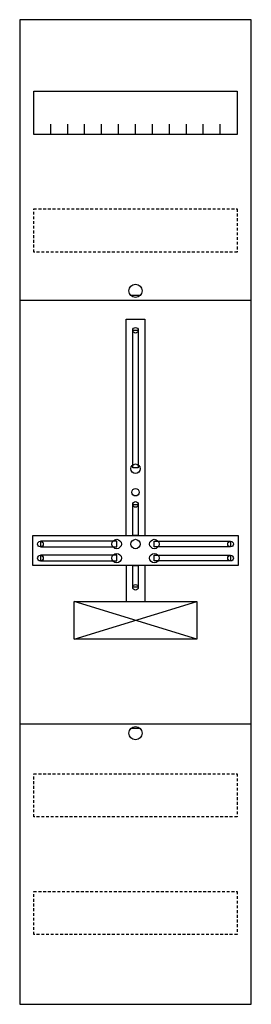
# Model space of a CAD drawing. Extents: x 0 to 25, y 0 to 105.
import ezdxf

# ---------------------------------------------------------------- set-up
doc = ezdxf.new("R2010")
doc.units = 0
doc.linetypes.add('L014100020032000000', pattern=[0.5, 0.3, -0.2])
doc.layers.get('0').update_dxf_attribs({"linetype": 'CONTINUOUS'})
doc.layers.add('1', color=7, linetype='CONTINUOUS')

# ---------------------------------------------------------------- blocks, each defined once
blk = doc.blocks.new('fd17h')
at = {"layer": '1', "color": 7, "linetype": 'CONTINUOUS'}
for p, q in [((13, 75.5), (12, 75.5)), ((19, 39), (6, 43)), ((6, 39), (19, 43)), ((13, 29.5), (12, 29.5))]:
    blk.add_line(p, q, dxfattribs=at)
for points in [[(24.8, 0.2), (24.8, 104.8), (0.2, 104.8), (0.2, 0.2)], [(23.3, 97.2), (23.3, 92.6), (1.7, 92.6), (1.7, 97.2)], [(12.2, 57.2), (12.2, 71.8), (12.8, 71.8), (12.8, 57.2)], [(12.2, 50), (12.2, 53.3), (12.8, 53.3), (12.8, 50)], [(23.4, 50), (23.4, 46.8), (1.6, 46.8), (1.6, 50)], [(10.5, 48.8), (10.5, 49.4), (2.4, 49.4), (2.4, 48.8)], [(14.5, 48.8), (14.5, 49.4), (22.6, 49.4), (22.6, 48.8)], [(10.5, 47.3), (10.5, 47.9), (2.4, 47.9), (2.4, 47.3)], [(14.5, 47.3), (14.5, 47.9), (22.6, 47.9), (22.6, 47.3)], [(12.2, 44.5), (12.2, 46.8), (12.8, 46.8), (12.8, 44.5)], [(19, 43), (19, 39), (6, 39), (6, 43)]]:
    blk.add_lwpolyline(points, close=True, dxfattribs=at)
for points in [[(3.5, 92.6), (3.5, 93.7)], [(5.3, 92.6), (5.3, 93.7), (5.3, 93.7)], [(7.1, 92.6), (7.1, 93.7)], [(8.9, 92.6), (8.9, 93.7)], [(10.7, 92.6), (10.7, 93.7)], [(12.5, 92.6), (12.5, 93.7)], [(14.3, 92.6), (14.3, 93.7)], [(16.1, 92.6), (16.1, 93.7)], [(17.9, 92.6), (17.9, 93.7)], [(19.7, 92.6), (19.7, 93.7)], [(21.5, 92.6), (21.5, 93.7)], [(0.2, 75), (24.8, 75)], [(11.5, 50), (11.5, 73), (13.5, 73), (13.5, 50)], [(11.5, 46.8), (11.5, 43)], [(13.5, 46.8), (13.5, 43)], [(0.2, 30), (24.8, 30)]]:
    blk.add_lwpolyline(points, dxfattribs=at)
at = {"layer": '1', "color": 7, "linetype": 'L014100020032000000'}
for points in [[(23.3, 84.7), (23.3, 80.1), (1.7, 80.1), (1.7, 84.7)], [(23.3, 24.7), (23.3, 20.1), (1.7, 20.1), (1.7, 24.7)], [(23.3, 12.2), (23.3, 7.6), (1.7, 7.6), (1.7, 12.2)]]:
    blk.add_lwpolyline(points, close=True, dxfattribs=at)
at = {"layer": '1', "color": 7, "linetype": 'CONTINUOUS'}
for centre, radius in [((12.5, 76), 0.7), ((12.5, 71.8), 0.3), ((12.5, 57.1), 0.5), ((12.5, 54.6), 0.4), ((12.5, 53.3), 0.3), ((2.4, 49.1), 0.3), ((10.5, 49.1), 0.5), ((12.5, 49.1), 0.5), ((12.5, 49.1), 0.5), ((14.5, 49.1), 0.5), ((22.6, 49.1), 0.3), ((2.4, 47.6), 0.3), ((10.5, 47.6), 0.5), ((14.5, 47.6), 0.5), ((22.6, 47.6), 0.3), ((12.5, 44.5), 0.3), ((12.5, 29), 0.7)]:
    blk.add_circle(centre, radius, dxfattribs=at)

msp = doc.modelspace()

# ---------------------------------------------------------------- block references
msp.add_blockref('fd17h', (0, 0))

doc.saveas('drawing.dxf')
